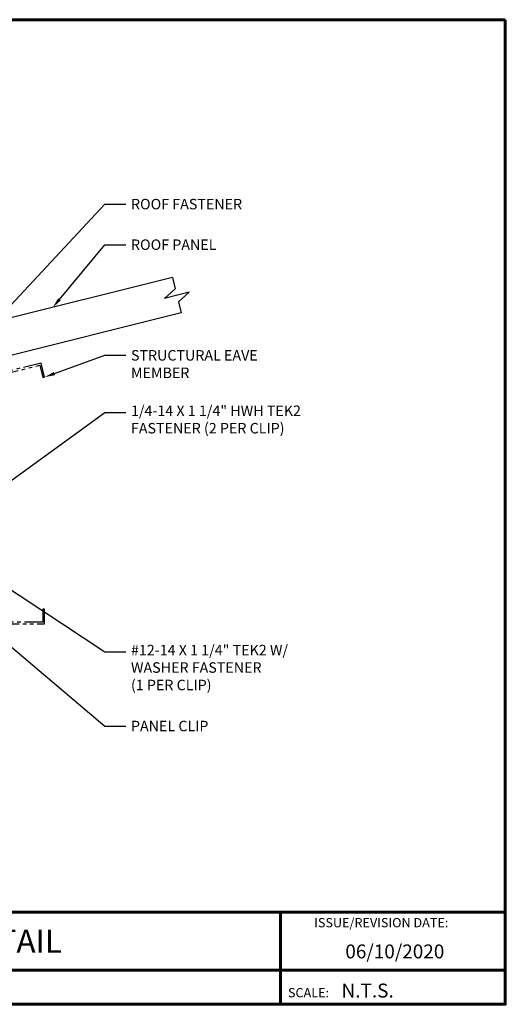
# Model space of a CAD drawing. Units: inches. Extents: x -2.2 to 85.5, y -2.4 to 65.3.
# Drawn here: x 52 to 85.5, y -2.4 to 65.3 of the extents above; entities that cross this region are included whole.
import ezdxf
from ezdxf import colors
from ezdxf.entities.mleader import LeaderData, LeaderLine
from ezdxf.enums import TextEntityAlignment as Align
from ezdxf.math import Vec2, Vec3

# ---------------------------------------------------------------- set-up
doc = ezdxf.new("R2010")
doc.units = ezdxf.units.IN
doc.header["$MEASUREMENT"] = 0
doc.linetypes.add('PHANTOM', pattern=[2.5, 1.25, -0.25, 0.25, -0.25, 0.25, -0.25])
for name, color, linetype in [('BOARDER', 6, 'Continuous'), ('BOARDER @ 1', 6, 'Continuous'), ('DIM @ 4', 2, 'Continuous'), ('REDIRON', 4, 'PHANTOM'), ('SHEETING', 5, 'Continuous'), ('TXT @ 1', 2, 'Continuous')]:
    doc.layers.add(name, color=color, linetype=linetype)
doc.styles.add('Annotative', font='arial.ttf')
doc.styles.get("Standard").update_dxf_attribs({"font": 'romans.shx'})

msp = doc.modelspace()

# ---------------------------------------------------------------- linework, layer by layer
at = {"layer": 'BOARDER', "lineweight": 60}
for p, q in [((85.464, 3.964), (-2.164, 3.964)), ((69.993, 3.964), (69.993, -2.382)), ((11.782, -0.045), (85.464, -0.045))]:
    msp.add_line(p, q, dxfattribs=at)
msp.add_lwpolyline([(85.464, 65.33), (85.464, -2.382), (-2.164, -2.382), (-2.164, 65.33)], close=True, dxfattribs=at)
at = {"layer": 'REDIRON'}
msp.add_lwpolyline([(45.754, 23.784), (53.754, 23.784), (53.754, 24.784), (53.629, 24.784), (53.629, 23.909), (45.879, 23.909), (45.879, 39.686), (53.425, 41.568), (53.637, 40.719), (53.758, 40.749), (53.516, 41.719), (45.754, 39.784)], close=True, dxfattribs=at)
at = {"layer": 'SHEETING'}
for p, q in [((62.553, 47.591), (34.718, 40.651)), ((62.553, 47.591), (62.745, 46.822)), ((62.745, 46.822), (62.007, 46.167)), ((63.703, 46.589), (62.007, 46.167)), ((63.703, 46.589), (62.966, 45.934)), ((62.966, 45.934), (63.158, 45.165)), ((63.158, 45.165), (35.322, 38.225))]:
    msp.add_line(p, q, dxfattribs=at)

# ---------------------------------------------------------------- texts
at = {"layer": 'BOARDER @ 1'}
for s, height, p in [('ISSUE/REVISION DATE:', 0.63729, (72.312, 2.913)), ('SCALE:', 0.6373, (70.506, -1.904))]:
    msp.add_text(s, height=height, dxfattribs=at).set_placement(p)
at = {"layer": 'TXT @ 1', "style": 'Annotative'}
msp.add_text('EAVE with GUTTER DETAIL', height=1.59323, dxfattribs=at).set_placement((41.65, 1.959), align=Align.MIDDLE_CENTER)
for s, p in [('06/10/2020', (74.454, 0.776)), ('N.T.S.', (74.195, -1.915))]:
    msp.add_text(s, height=0.9559, dxfattribs=at).set_placement(p)

# ---------------------------------------------------------------- leaders
at = {"layer": 'DIM @ 4'}
ml = msp.add_multileader_mtext('Standard', dxfattribs=at)
ml.set_content('\\A1;ROOF FASTENER', color=1)
ml.set_leader_properties(color=2)
ml.build(insert=Vec2(0, 0))
ml.multileader.update_dxf_attribs({"dogleg_length": 0.36, "arrow_head_size": 0.72, "scale": 4})
ctx = ml.context
ctx.base_point, ctx.scale, ctx.char_height, ctx.arrow_head_size, ctx.landing_gap_size, ctx.plane_origin = Vec3(59.343, 52.648), 4, 0.72, 0.72, 0.36, Vec3(48.133, 42.152)
notes = []
notes.append((ctx, [(0, (1, 1, 0), (57.903, 52.648), (1, 0), 1.44, [(0, [(48.133, 42.152)], 0, [])])]))
ctx.mtext.insert, ctx.mtext.flow_direction = Vec3(59.703, 53.008), 5
ml = msp.add_multileader_mtext('Standard', dxfattribs=at)
ml.set_content('\\A1;ROOF PANEL', color=1)
ml.set_leader_properties(color=2)
ml.build(insert=Vec2(0, 0))
ml.multileader.update_dxf_attribs({"dogleg_length": 0.36, "arrow_head_size": 0.72, "scale": 4})
ctx = ml.context
ctx.base_point, ctx.scale, ctx.char_height, ctx.arrow_head_size, ctx.landing_gap_size, ctx.plane_origin = Vec3(59.343, 49.858), 4, 0.72, 0.72, 0.36, Vec3(52.874, 47.206)
notes.append((ctx, [(0, (1, 1, 0), (57.903, 49.858), (1, 0), 1.44, [(0, [(54.319, 45.538)], 0, [])])]))
ctx.mtext.insert, ctx.mtext.flow_direction = Vec3(59.703, 50.218), 5
ml = msp.add_multileader_mtext('Standard', dxfattribs=at)
ml.set_content('\\A1;STRUCTURAL EAVE\\PMEMBER', color=1)
ml.set_leader_properties(color=2)
ml.build(insert=Vec2(0, 0))
ml.multileader.update_dxf_attribs({"dogleg_length": 0.36, "arrow_head_size": 0.72, "scale": 4})
ctx = ml.context
ctx.base_point, ctx.scale, ctx.char_height, ctx.arrow_head_size, ctx.landing_gap_size, ctx.plane_origin = Vec3(59.343, 42.248), 4, 0.72, 0.72, 0.36, Vec3(53.758, 40.749)
notes.append((ctx, [(0, (1, 1, 0), (57.903, 42.248), (1, 0), 1.44, [(0, [(53.758, 40.749)], 0, [])])]))
ctx.mtext.insert, ctx.mtext.flow_direction = Vec3(59.703, 42.608), 5
ml = msp.add_multileader_mtext('Standard', dxfattribs=at)
ml.set_content('\\A1;1/4-14 X 1 1/4" HWH TEK2\\PFASTENER (2 PER CLIP)', color=1)
ml.set_leader_properties(color=2)
ml.build(insert=Vec2(0, 0))
ml.multileader.update_dxf_attribs({"dogleg_length": 0.36, "arrow_head_size": 0.72, "scale": 4})
ctx = ml.context
ctx.base_point, ctx.scale, ctx.char_height, ctx.arrow_head_size, ctx.landing_gap_size, ctx.plane_origin = Vec3(59.343, 38.317), 4, 0.72, 0.72, 0.36, Vec3(47.958, 32.67)
notes.append((ctx, [(0, (1, 1, 0), (57.903, 38.317), (1, 0), 1.44, [(1, [(47.958, 32.67), (47.944, 31.107)], 0, [])])]))
ctx.mtext.insert, ctx.mtext.flow_direction = Vec3(59.703, 38.797), 5
ml = msp.add_multileader_mtext('Standard', dxfattribs=at)
ml.set_content('\\A1;#12-14 X 1 1/4" TEK2 W/\\PWASHER FASTENER\\P(1 PER CLIP)', color=1)
ml.set_leader_properties(color=2)
ml.build(insert=Vec2(0, 0))
ml.multileader.update_dxf_attribs({"dogleg_length": 0.36, "arrow_head_size": 0.72, "scale": 4})
ctx = ml.context
ctx.base_point, ctx.scale, ctx.char_height, ctx.arrow_head_size, ctx.landing_gap_size, ctx.plane_origin = Vec3(59.343, 21.858), 4, 0.72, 0.72, 0.36, Vec3(43.458, 31.411)
notes.append((ctx, [(0, (1, 1, 0), (57.903, 21.858), (1, 0), 1.44, [(0, [(43.458, 31.411)], 0, [])])]))
ctx.mtext.insert, ctx.mtext.flow_direction = Vec3(59.703, 22.338), 5
ml = msp.add_multileader_mtext('Standard', dxfattribs=at)
ml.set_content('\\A1;PANEL CLIP', color=1)
ml.set_leader_properties(color=2)
ml.build(insert=Vec2(0, 0))
ml.multileader.update_dxf_attribs({"dogleg_length": 0.36, "arrow_head_size": 0.72, "scale": 4})
ctx = ml.context
ctx.base_point, ctx.scale, ctx.char_height, ctx.arrow_head_size, ctx.landing_gap_size, ctx.plane_origin = Vec3(59.343, 16.756), 4, 0.72, 0.72, 0.36, Vec3(42.491, 29.784)
notes.append((ctx, [(0, (1, 1, 0), (57.903, 16.756), (1, 0), 1.44, [(0, [(42.491, 29.784)], 0, [])])]))
ctx.mtext.insert, ctx.mtext.flow_direction = Vec3(59.703, 17.116), 5
for ctx, leaders in notes:
    for number, flags, end, landing, length, lines in leaders:
        leader = LeaderData()
        leader.index, (leader.has_last_leader_line, leader.has_dogleg_vector, leader.attachment_direction) = number, flags
        leader.last_leader_point, leader.dogleg_vector, leader.dogleg_length = Vec3(end), Vec3(landing), length
        for number, points, colour, breaks in lines:
            line = LeaderLine()
            line.index, line.vertices, line.color, line.breaks = number, Vec3.list(points), colors.encode_raw_color(colour), breaks
            leader.lines.append(line)
        ctx.leaders.append(leader)

doc.saveas('drawing.dxf')
